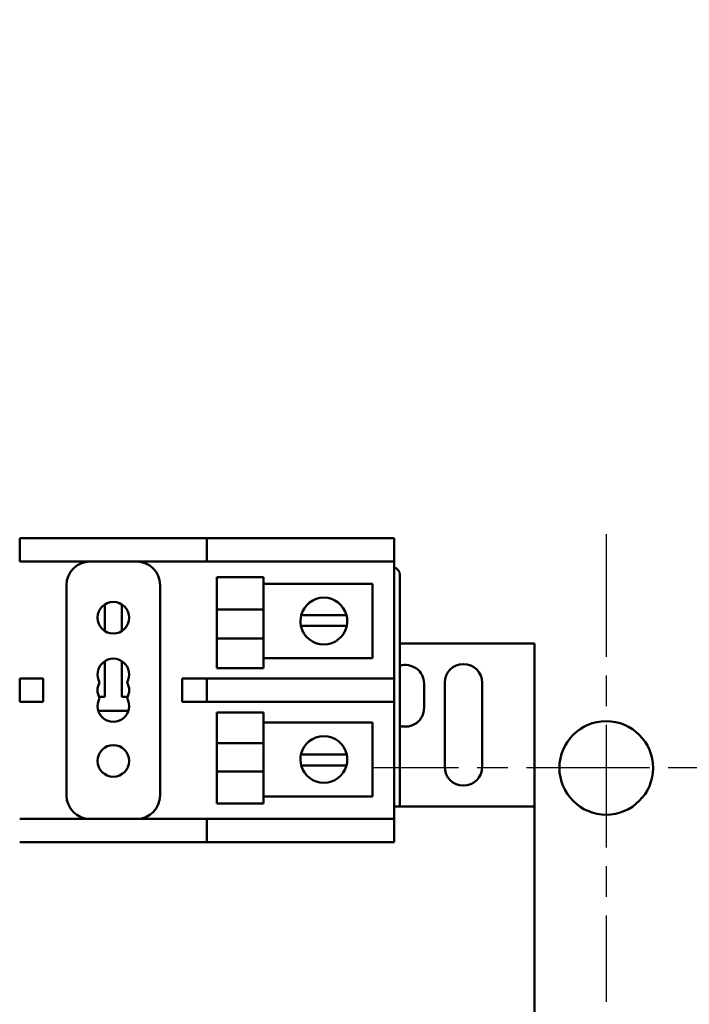
# Model space of a CAD drawing. Units: inches. Extents: x 4 to 172, y 2 to 134.
# Drawn here: x 31 to 35, y 79 to 84 of the extents above; entities that cross this region are included whole.
import ezdxf

# ---------------------------------------------------------------- set-up
doc = ezdxf.new("R2010")
doc.units = ezdxf.units.IN
doc.header["$LTSCALE"] = 8
doc.header["$MEASUREMENT"] = 0
doc.linetypes.add('CHAIN', pattern=[0.7087, 0.4724, -0.0591, 0.1181, -0.0591])
for name, color, linetype, lineweight in [('Center Mark (ANSI)', 7, 'Continuous', 25), ('Dimension (ANSI)', 7, 'Continuous', 25), ('Visible (ANSI)', 7, 'Continuous', 50)]:
    doc.layers.add(name, color=color, linetype=linetype, lineweight=lineweight)
doc.styles.add('Note Text (ANSI)', font='tahoma.ttf')
doc.dimstyles.new('Default (ANSI)', dxfattribs={"dimscale": 8, "dimtxt": 0.12, "dimasz": 0.098425, "dimexe": 0.125, "dimexo": 0.0625, "dimgap": 0.031496, "dimtad": 0, "dimtih": 1, "dimtoh": 1, "dimrnd": 1e-08, "dimzin": 4, "dimdsep": 46, "dimtxsty": 'Note Text (ANSI)', "dimcen": 0.09, "dimdle": 0.393701, "dimclrd": 256, "dimclre": 256, "dimclrt": 256, "dimadec": 0, "dimazin": 1, "dimtfac": 1, "dimtofl": 0, "dimtmove": 0, "dimatfit": 3, "dimfxl": 1, "dimtolj": 1, "dimtzin": 4, "dimlwd": -1, "dimlwe": -1, "dimarcsym": 0})

# ---------------------------------------------------------------- blocks, each defined once
blk = doc.blocks.new('*D17')
at = {"layer": 'Defpoints', "color": 0, "transparency": 16777216}
for p in [(34.9257, 112.0352), (34.9257, 32.0352), (45.7837, 32.0352)]:
    blk.add_point(p, dxfattribs=at)
at = {"layer": 'Dimension (ANSI)', "transparency": 16777216}
for p, q in [((35.4257, 112.0352), (46.7837, 112.0352)), ((45.7837, 111.2478), (45.7837, 72.7891)), ((45.7837, 32.8226), (45.7837, 71.2813)), ((35.4257, 32.0352), (46.7837, 32.0352))]:
    blk.add_line(p, q, dxfattribs=at)
for points in [[(45.6525, 111.2478), (45.915, 111.2478), (45.7837, 112.0352)], [(45.6525, 32.8226), (45.915, 32.8226), (45.7837, 32.0352)]]:
    blk.add_solid(points, dxfattribs=at)
at = {"layer": 'Dimension (ANSI)', "transparency": 16777216, "insert": (44.1929, 72.5371), "char_height": 0.96, "attachment_point": 1, "style": 'Note Text (ANSI)'}
blk.add_mtext('\\A1;80.00', dxfattribs=at)
blk = doc.blocks.new('*D18')
at = {"layer": 'Defpoints', "color": 0, "transparency": 16777216}
for p in [(33.6937, 113.5352), (34.9257, 32.0352), (47.7616, 32.0352)]:
    blk.add_point(p, dxfattribs=at)
at = {"layer": 'Dimension (ANSI)', "transparency": 16777216}
for p, q in [((34.1937, 113.5352), (48.7616, 113.5352)), ((47.7616, 112.7478), (47.7616, 78.6914)), ((47.7616, 32.8226), (47.7616, 77.1836)), ((35.4257, 32.0352), (48.7616, 32.0352))]:
    blk.add_line(p, q, dxfattribs=at)
for points in [[(47.6303, 112.7478), (47.8928, 112.7478), (47.7616, 113.5352)], [(47.6303, 32.8226), (47.8928, 32.8226), (47.7616, 32.0352)]]:
    blk.add_solid(points, dxfattribs=at)
at = {"layer": 'Dimension (ANSI)', "transparency": 16777216, "insert": (46.1707, 78.4394), "char_height": 0.96, "attachment_point": 1, "style": 'Note Text (ANSI)'}
blk.add_mtext('\\A1;81.50', dxfattribs=at)

msp = doc.modelspace()

# ---------------------------------------------------------------- linework, layer by layer
at = {"layer": 'Center Mark (ANSI)', "linetype": 'CHAIN', "ltscale": 0.173502}
for p, q in [((34.5687, 81.0852), (34.5687, 78.5852)), ((35.8187, 79.8352), (33.3187, 79.8352))]:
    msp.add_line(p, q, dxfattribs=at)
at = {"layer": 'Visible (ANSI)'}
for p, q in [((31.5611, 81.0627), (31.4361, 81.0627)), ((31.4361, 80.9377), (31.4361, 81.0627)), ((31.5611, 81.0627), (32.3111, 81.0627)), ((32.4361, 81.0627), (32.3111, 81.0627)), ((32.4361, 81.0627), (32.4361, 80.9377)), ((32.4361, 81.0627), (33.3111, 81.0627)), ((33.3111, 81.0627), (33.4361, 81.0627)), ((33.4361, 80.9377), (33.4361, 81.0627)), ((31.4361, 80.9377), (31.5611, 80.9377)), ((31.5611, 80.9377), (32.3111, 80.9377)), ((32.3111, 80.9377), (32.4361, 80.9377)), ((32.4361, 80.9377), (33.3111, 80.9377)), ((33.4361, 80.9377), (33.3111, 80.9377)), ((33.4361, 80.9377), (33.4361, 80.3127)), ((32.4891, 80.8551), (32.4891, 80.6819)), ((32.4891, 80.8551), (32.7391, 80.8551)), ((32.7391, 80.8551), (32.7391, 80.6819)), ((33.4661, 79.6281), (33.4661, 80.8681)), ((31.6861, 80.8127), (31.6861, 79.6877)), ((32.1861, 79.6877), (32.1861, 80.8127)), ((32.7391, 80.8185), (33.3206, 80.8185)), ((33.3206, 80.8185), (33.3206, 80.4218)), ((31.8908, 80.709), (31.8908, 80.5664)), ((31.9814, 80.5664), (31.9814, 80.709)), ((32.4891, 80.5268), (32.4891, 80.6819)), ((32.4891, 80.6819), (32.7391, 80.6819)), ((32.7391, 80.5268), (32.7391, 80.6819)), ((32.9397, 80.6518), (33.0038, 80.6518)), ((33.0038, 80.6518), (33.1175, 80.6518)), ((33.1175, 80.6518), (33.1816, 80.6518)), ((33.0011, 80.5942), (32.9384, 80.5942)), ((33.1202, 80.5942), (33.0011, 80.5942)), ((33.1829, 80.5942), (33.1202, 80.5942)), ((32.4891, 80.5268), (32.7391, 80.5268)), ((32.4891, 80.5268), (32.4891, 80.3692)), ((32.7391, 80.5268), (32.7391, 80.3692)), ((34.1861, 80.5006), (33.4661, 80.5006)), ((34.1861, 79.6281), (34.1861, 80.5006)), ((31.8908, 80.406), (31.8908, 80.2147)), ((31.9814, 80.2147), (31.9814, 80.406)), ((33.3206, 80.4218), (32.7391, 80.4218)), ((32.4891, 80.3692), (32.7391, 80.3692)), ((31.5611, 80.3127), (31.4361, 80.3127)), ((31.4361, 80.1877), (31.4361, 80.3127)), ((31.5611, 80.1877), (31.5611, 80.3127)), ((32.3111, 80.3127), (32.3047, 80.3127)), ((32.3047, 80.3127), (32.3047, 80.1877)), ((32.4361, 80.3127), (32.3111, 80.3127)), ((33.3111, 80.3127), (32.4361, 80.3127)), ((32.4361, 80.3127), (32.4361, 80.1877)), ((33.3111, 80.3127), (33.4361, 80.3127)), ((33.4361, 80.1877), (33.4361, 80.3127)), ((33.5961, 80.2856), (33.5961, 80.1556)), ((33.7061, 79.8406), (33.7061, 80.2906)), ((33.9061, 80.2906), (33.9061, 79.8406)), ((31.8908, 80.2147), (31.8594, 80.2147)), ((32.0128, 80.2147), (31.9814, 80.2147)), ((31.4361, 80.1877), (31.5611, 80.1877)), ((32.3047, 80.1877), (32.3111, 80.1877)), ((32.3111, 80.1877), (32.4361, 80.1877)), ((32.4361, 80.1877), (33.3111, 80.1877)), ((33.4361, 80.1877), (33.3111, 80.1877)), ((33.4361, 80.1877), (33.4361, 79.5627)), ((31.8556, 80.1399), (32.0165, 80.1399)), ((32.4891, 80.1312), (32.4891, 79.9669)), ((32.4891, 80.1312), (32.7391, 80.1312)), ((32.7391, 80.1312), (32.7391, 79.9669)), ((32.7391, 80.0786), (33.3206, 80.0786)), ((33.3206, 80.0786), (33.3206, 79.6819)), ((32.4891, 79.9669), (32.7391, 79.9669)), ((32.4891, 79.8151), (32.4891, 79.9669)), ((32.7391, 79.8151), (32.7391, 79.9669)), ((32.9384, 79.9062), (33.0011, 79.9062)), ((33.0011, 79.9062), (33.1202, 79.9062)), ((33.1202, 79.9062), (33.1829, 79.9062)), ((33.0038, 79.8486), (32.9397, 79.8486)), ((33.1175, 79.8486), (33.0038, 79.8486)), ((33.1816, 79.8486), (33.1175, 79.8486)), ((32.4891, 79.8151), (32.7391, 79.8151)), ((32.4891, 79.8151), (32.4891, 79.6453)), ((32.7391, 79.8151), (32.7391, 79.6453)), ((32.4891, 79.6453), (32.7391, 79.6453)), ((33.3206, 79.6819), (32.7391, 79.6819)), ((34.1861, 79.6281), (33.4361, 79.6281)), ((34.1861, 79.6281), (34.1861, 77.9431)), ((31.5611, 79.5627), (31.4361, 79.5627)), ((32.3111, 79.5627), (31.5611, 79.5627)), ((32.4361, 79.5627), (32.3111, 79.5627)), ((33.3111, 79.5627), (32.4361, 79.5627)), ((32.4361, 79.5627), (32.4361, 79.4377)), ((33.3111, 79.5627), (33.4361, 79.5627)), ((33.4361, 79.4377), (33.4361, 79.5627)), ((31.4361, 79.4377), (31.5611, 79.4377)), ((32.3111, 79.4377), (31.5611, 79.4377)), ((32.3111, 79.4377), (32.4361, 79.4377)), ((33.3111, 79.4377), (32.4361, 79.4377)), ((33.4361, 79.4377), (33.3111, 79.4377))]:
    msp.add_line(p, q, dxfattribs=at)
for centre, radius in [((31.9361, 80.6377), 0.0845), ((34.5687, 79.8352), 0.25), ((31.9361, 79.8727), 0.0845)]:
    msp.add_circle(centre, radius, dxfattribs=at)
for centre, radius, start, end in [((31.8111, 80.8127), 0.125, 90, 180), ((32.0611, 80.8127), 0.125, 0, 90), ((33.4261, 80.8681), 0.04, 0, 75.5225), ((33.0606, 80.6202), 0.125, 14.6402, 165.3598), ((33.0606, 80.6202), 0.125, 165.3598, 192.0052), ((33.0606, 80.6202), 0.125, 347.9948, 14.6402), ((33.0606, 80.6202), 0.125, 192.0052, 347.9948), ((31.9361, 80.3347), 0.0845, 330, 210), ((33.4961, 80.2856), 0.1, 0, 107.4576), ((33.8061, 80.2906), 0.1, 0, 180), ((31.9361, 80.2502), 0.0845, 150, 210), ((31.9361, 80.2502), 0.0845, 330, 30), ((31.9361, 80.1657), 0.0845, 150, 30), ((33.4961, 80.1556), 0.1, 252.5424, 0), ((33.0606, 79.8802), 0.125, 12.0052, 167.9948), ((33.0606, 79.8802), 0.125, 167.9948, 194.6402), ((33.0606, 79.8802), 0.125, 345.3598, 12.0052), ((33.0606, 79.8802), 0.125, 194.6402, 345.3598), ((33.8061, 79.8406), 0.1, 180, 0), ((31.8111, 79.6877), 0.125, 180, 270), ((32.0611, 79.6877), 0.125, 270, 0)]:
    msp.add_arc(centre, radius, start, end, dxfattribs=at)

# ---------------------------------------------------------------- dimensions: what is measured, and where the dimension line sits
at = {"layer": 'Dimension (ANSI)'}
for base, p1, angle, picture, middle in [((47.7616, 32.0352), (33.6937, 113.5352), 90, '*D18', (47.7616, 77.9375)), ((45.7837, 32.0352), (34.9257, 112.0352), 270, '*D17', (45.7837, 72.0352))]:
    dim = msp.add_linear_dim(base=base, p1=p1, p2=(34.9257, 32.0352), angle=angle, dimstyle='Default (ANSI)', override={"dimgap": 0.031496, "dimdec": 2, "dimtol": 0, "dimlim": 0, "dimtp": 0, "dimtm": 0, "dimtdec": 2, "dimatfit": 1}, dxfattribs=at)
    dim.commit()
    dim.dimension.update_dxf_attribs({"geometry": picture, "text_midpoint": middle, "dimtype": 160})

doc.saveas('drawing.dxf')
